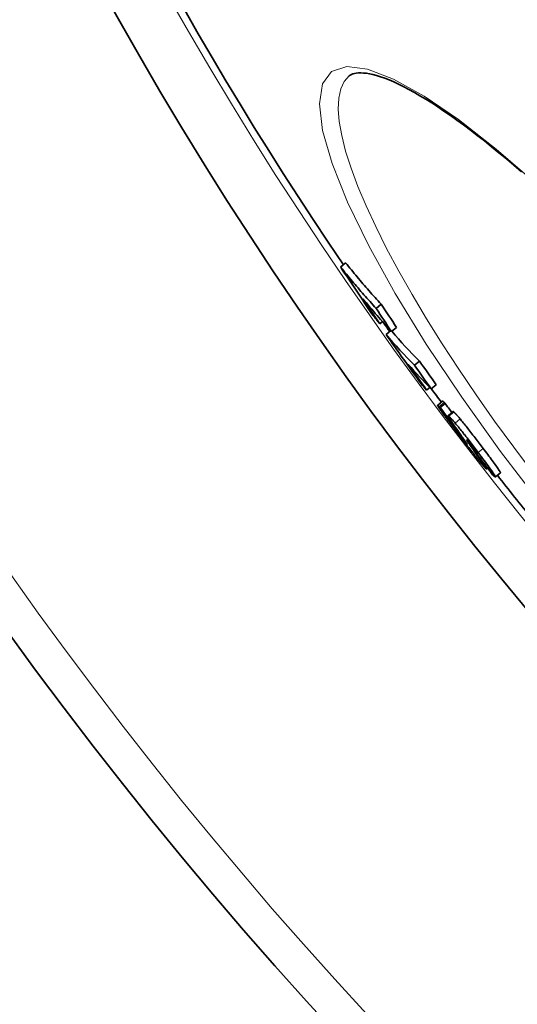
# Model space of a CAD drawing. Units: millimetres. Extents: x 3424 to 16568, y -2686 to 9586.
# Drawn here: x 13038 to 13115, y 35 to 188 of the extents above; entities that cross this region are included whole.
import ezdxf

# ---------------------------------------------------------------- set-up
doc = ezdxf.new("R2010")
doc.units = ezdxf.units.MM
doc.layers.add('Viditelná (ISO)', color=7, linetype='Continuous', lineweight=35)
doc.layers.add('Viditelná tenká (ISO)', color=7, linetype='Continuous', lineweight=18)

msp = doc.modelspace()

# ---------------------------------------------------------------- linework, layer by layer
at = {"layer": 'Viditelná (ISO)'}
for p, q in [((13088.72, 178.92), (13088.72, 178.92)), ((13087.39, 149.36), (13088.17, 150.01)), ((13092.88, 142.97), (13093.65, 143.62)), ((13093.46, 140.58), (13093.87, 140.93)), ((13094.43, 138.94), (13095.13, 139.53)), ((13095.27, 139.38), (13096.04, 140.03)), ((13098.82, 134.18), (13099.59, 134.83)), ((13101.4, 130.52), (13102.17, 131.16)), ((13100.69, 130.34), (13101.18, 130.75)), ((13103.16, 128.62), (13102.4, 127.98)), ((13102.78, 127.62), (13103.55, 128.27)), ((13104.77, 127.01), (13104, 126.37)), ((13105.48, 123.99), (13105.53, 124.03)), ((13108.24, 120.72), (13108.33, 120.8)), ((13108.24, 120.72), (13108.35, 120.62)), ((13110.1, 118.28), (13109.92, 118.14)), ((13112.08, 117.54), (13111.31, 116.9))]:
    msp.add_line(p, q, dxfattribs=at)
at = {"layer": 'Viditelná (ISO)', "flags": 128}
for points in [[(13115.36, 164.08), (13114.18, 165.09), (13113.01, 166.08), (13111.86, 167.04), (13110.73, 167.96), (13109.62, 168.86), (13108.52, 169.72), (13107.45, 170.54), (13106.39, 171.33), (13105.36, 172.09), (13104.36, 172.81), (13103.37, 173.49), (13102.41, 174.13), (13101.47, 174.75), (13100.55, 175.32), (13099.66, 175.86), (13098.79, 176.36), (13097.95, 176.82), (13097.14, 177.25), (13096.36, 177.64), (13095.61, 177.98), (13094.89, 178.29), (13094.21, 178.56), (13093.56, 178.79), (13092.95, 178.98), (13092.39, 179.13), (13091.86, 179.24), (13091.37, 179.32), (13090.92, 179.36), (13090.51, 179.38), (13090.14, 179.37), (13089.81, 179.34), (13089.52, 179.29), (13089.26, 179.22), (13089.05, 179.13), (13088.87, 179.03), (13088.72, 178.92)], [(13087.39, 149.36), (13087.61, 149.09), (13087.83, 148.82), (13088.06, 148.54), (13088.28, 148.27), (13088.5, 148), (13088.72, 147.73), (13088.95, 147.46), (13089.17, 147.19), (13089.4, 146.92), (13089.63, 146.65), (13089.85, 146.39), (13090.08, 146.12), (13090.31, 145.85), (13090.54, 145.59), (13090.77, 145.32), (13091, 145.06), (13091.24, 144.8), (13091.47, 144.53), (13091.7, 144.27), (13091.94, 144.01), (13092.17, 143.75), (13092.41, 143.49), (13092.64, 143.23), (13092.88, 142.97)], [(13093.65, 143.62), (13093.42, 143.88), (13093.18, 144.14), (13092.94, 144.4), (13092.71, 144.66), (13092.47, 144.92), (13092.24, 145.18), (13092.01, 145.44), (13091.77, 145.71), (13091.54, 145.97), (13091.31, 146.24), (13091.08, 146.5), (13090.85, 146.77), (13090.62, 147.03), (13090.4, 147.3), (13090.17, 147.57), (13089.94, 147.84), (13089.72, 148.11), (13089.49, 148.38), (13089.27, 148.65), (13089.05, 148.92), (13088.83, 149.19), (13088.61, 149.46), (13088.38, 149.74), (13088.17, 150.01)], [(13102.49, 127.79), (13102.46, 127.83), (13102.44, 127.86), (13102.43, 127.89), (13102.41, 127.91), (13102.4, 127.93), (13102.4, 127.95), (13102.39, 127.96), (13102.39, 127.97), (13102.39, 127.98), (13102.4, 127.98), (13102.4, 127.98), (13102.41, 127.97), (13102.42, 127.97), (13102.44, 127.96), (13102.45, 127.95), (13102.46, 127.94), (13102.48, 127.92), (13102.5, 127.91), (13102.52, 127.89), (13102.54, 127.87), (13102.56, 127.85), (13102.59, 127.82), (13102.61, 127.8), (13102.64, 127.77)], [(13103.4, 128.42), (13103.39, 128.43), (13103.37, 128.45), (13103.36, 128.46), (13103.34, 128.48), (13103.33, 128.49), (13103.32, 128.5), (13103.3, 128.52), (13103.29, 128.53), (13103.28, 128.54), (13103.27, 128.55), (13103.25, 128.56), (13103.24, 128.57), (13103.23, 128.58), (13103.22, 128.59), (13103.21, 128.6), (13103.21, 128.6), (13103.2, 128.61), (13103.19, 128.61), (13103.18, 128.62), (13103.18, 128.62), (13103.17, 128.62), (13103.17, 128.62), (13103.17, 128.62), (13103.16, 128.62)], [(13103.55, 128.27), (13103.54, 128.27), (13103.54, 128.28), (13103.53, 128.29), (13103.52, 128.29), (13103.52, 128.3), (13103.51, 128.31), (13103.51, 128.31), (13103.5, 128.32), (13103.5, 128.32), (13103.49, 128.33), (13103.48, 128.34), (13103.48, 128.34), (13103.47, 128.35), (13103.47, 128.36), (13103.46, 128.36), (13103.45, 128.37), (13103.45, 128.37), (13103.44, 128.38), (13103.44, 128.39), (13103.43, 128.39), (13103.42, 128.4), (13103.42, 128.4), (13103.41, 128.41), (13103.4, 128.42)], [(13105.29, 123.94), (13105.13, 124.15), (13104.98, 124.35), (13104.83, 124.55), (13104.67, 124.76), (13104.52, 124.96), (13104.38, 125.16), (13104.23, 125.35), (13104.09, 125.54), (13103.95, 125.73), (13103.81, 125.92), (13103.68, 126.1), (13103.55, 126.28), (13103.42, 126.45), (13103.3, 126.62), (13103.19, 126.78), (13103.08, 126.93), (13102.98, 127.07), (13102.88, 127.2), (13102.8, 127.33), (13102.72, 127.44), (13102.65, 127.55), (13102.58, 127.64), (13102.53, 127.72), (13102.49, 127.79)], [(13102.64, 127.77), (13102.64, 127.77), (13102.65, 127.76), (13102.66, 127.75), (13102.66, 127.75), (13102.67, 127.74), (13102.67, 127.73), (13102.68, 127.73), (13102.69, 127.72), (13102.69, 127.72), (13102.7, 127.71), (13102.7, 127.7), (13102.71, 127.7), (13102.72, 127.69), (13102.72, 127.69), (13102.73, 127.68), (13102.73, 127.67), (13102.74, 127.67), (13102.75, 127.66), (13102.75, 127.65), (13102.76, 127.65), (13102.76, 127.64), (13102.77, 127.64), (13102.77, 127.63), (13102.78, 127.62)], [(13104.91, 126.92), (13104.9, 126.93), (13104.89, 126.94), (13104.88, 126.94), (13104.87, 126.95), (13104.87, 126.96), (13104.86, 126.97), (13104.85, 126.97), (13104.84, 126.98), (13104.84, 126.98), (13104.83, 126.99), (13104.82, 126.99), (13104.82, 127), (13104.81, 127), (13104.8, 127), (13104.8, 127.01), (13104.79, 127.01), (13104.79, 127.01), (13104.79, 127.01), (13104.78, 127.01), (13104.78, 127.02), (13104.78, 127.02), (13104.77, 127.02), (13104.77, 127.01), (13104.77, 127.01)], [(13105.87, 125.87), (13105.81, 125.94), (13105.75, 126), (13105.7, 126.07), (13105.64, 126.13), (13105.59, 126.19), (13105.54, 126.25), (13105.49, 126.3), (13105.45, 126.36), (13105.4, 126.41), (13105.36, 126.46), (13105.32, 126.5), (13105.28, 126.55), (13105.24, 126.59), (13105.2, 126.63), (13105.16, 126.67), (13105.13, 126.7), (13105.1, 126.74), (13105.07, 126.77), (13105.04, 126.8), (13105.01, 126.83), (13104.98, 126.85), (13104.96, 126.88), (13104.93, 126.9), (13104.91, 126.92)], [(13104.09, 126.15), (13104.07, 126.18), (13104.06, 126.21), (13104.04, 126.24), (13104.03, 126.26), (13104.02, 126.29), (13104.01, 126.3), (13104, 126.32), (13104, 126.33), (13104, 126.35), (13104, 126.36), (13104, 126.36), (13104, 126.37), (13104, 126.37), (13104.01, 126.37), (13104.02, 126.37), (13104.02, 126.37), (13104.03, 126.36), (13104.05, 126.35), (13104.06, 126.35), (13104.07, 126.33), (13104.09, 126.32), (13104.11, 126.31), (13104.12, 126.29), (13104.14, 126.28)], [(13105.17, 124.54), (13105.11, 124.62), (13105.06, 124.7), (13105.01, 124.78), (13104.95, 124.86), (13104.9, 124.93), (13104.85, 125.01), (13104.79, 125.09), (13104.74, 125.16), (13104.69, 125.23), (13104.64, 125.31), (13104.59, 125.38), (13104.55, 125.45), (13104.5, 125.52), (13104.46, 125.58), (13104.41, 125.65), (13104.37, 125.71), (13104.33, 125.78), (13104.29, 125.84), (13104.25, 125.9), (13104.21, 125.96), (13104.18, 126.01), (13104.15, 126.06), (13104.12, 126.11), (13104.09, 126.15)], [(13104.14, 126.28), (13104.17, 126.26), (13104.19, 126.23), (13104.21, 126.21), (13104.24, 126.18), (13104.27, 126.15), (13104.3, 126.12), (13104.33, 126.09), (13104.36, 126.06), (13104.4, 126.02), (13104.43, 125.98), (13104.47, 125.94), (13104.51, 125.9), (13104.55, 125.86), (13104.59, 125.81), (13104.63, 125.76), (13104.68, 125.71), (13104.73, 125.66), (13104.77, 125.6), (13104.82, 125.54), (13104.88, 125.48), (13104.93, 125.42), (13104.98, 125.36), (13105.04, 125.29), (13105.1, 125.22)], [(13105.1, 125.22), (13105.21, 125.08), (13105.33, 124.94), (13105.46, 124.79), (13105.59, 124.63), (13105.73, 124.46), (13105.87, 124.28), (13106.01, 124.1), (13106.16, 123.92), (13106.31, 123.73), (13106.46, 123.54), (13106.62, 123.34), (13106.77, 123.14), (13106.93, 122.94), (13107.09, 122.73), (13107.24, 122.53), (13107.4, 122.32), (13107.56, 122.12), (13107.72, 121.91), (13107.87, 121.7), (13108.03, 121.5), (13108.19, 121.29), (13108.34, 121.09), (13108.5, 120.88), (13108.65, 120.68)], [(13109.42, 121.32), (13109.27, 121.53), (13109.11, 121.73), (13108.96, 121.94), (13108.8, 122.14), (13108.64, 122.35), (13108.48, 122.55), (13108.33, 122.76), (13108.17, 122.97), (13108.01, 123.17), (13107.85, 123.38), (13107.7, 123.58), (13107.54, 123.78), (13107.38, 123.98), (13107.23, 124.18), (13107.08, 124.37), (13106.93, 124.56), (13106.78, 124.75), (13106.64, 124.93), (13106.5, 125.1), (13106.36, 125.27), (13106.23, 125.43), (13106.1, 125.58), (13105.98, 125.73), (13105.87, 125.87)], [(13105.29, 124.19), (13105.27, 124.21), (13105.25, 124.23), (13105.23, 124.24), (13105.22, 124.26), (13105.2, 124.27), (13105.19, 124.28), (13105.19, 124.28), (13105.18, 124.28), (13105.18, 124.28), (13105.18, 124.27), (13105.19, 124.25), (13105.2, 124.23), (13105.22, 124.2), (13105.24, 124.17), (13105.27, 124.12), (13105.31, 124.07), (13105.35, 124.01), (13105.4, 123.94), (13105.46, 123.86), (13105.52, 123.77), (13105.59, 123.68), (13105.67, 123.58), (13105.74, 123.48), (13105.82, 123.37)], [(13105.48, 123.99), (13105.47, 124), (13105.47, 124.01), (13105.46, 124.02), (13105.45, 124.02), (13105.44, 124.03), (13105.44, 124.04), (13105.43, 124.05), (13105.42, 124.06), (13105.41, 124.06), (13105.41, 124.07), (13105.4, 124.08), (13105.39, 124.09), (13105.38, 124.1), (13105.37, 124.1), (13105.37, 124.11), (13105.36, 124.12), (13105.35, 124.13), (13105.34, 124.14), (13105.33, 124.15), (13105.32, 124.15), (13105.32, 124.16), (13105.31, 124.17), (13105.3, 124.18), (13105.29, 124.19)], [(13108.87, 119.32), (13108.75, 119.46), (13108.63, 119.61), (13108.51, 119.77), (13108.38, 119.93), (13108.24, 120.1), (13108.1, 120.28), (13107.96, 120.46), (13107.81, 120.65), (13107.66, 120.84), (13107.51, 121.04), (13107.35, 121.24), (13107.19, 121.44), (13107.03, 121.65), (13106.87, 121.86), (13106.71, 122.06), (13106.55, 122.27), (13106.39, 122.48), (13106.23, 122.69), (13106.07, 122.9), (13105.91, 123.11), (13105.76, 123.32), (13105.6, 123.53), (13105.44, 123.74), (13105.29, 123.94)], [(13106.68, 122.38), (13106.66, 122.41), (13106.64, 122.45), (13106.61, 122.49), (13106.58, 122.53), (13106.55, 122.58), (13106.52, 122.62), (13106.48, 122.67), (13106.45, 122.72), (13106.41, 122.77), (13106.37, 122.83), (13106.34, 122.88), (13106.3, 122.93), (13106.26, 122.99), (13106.22, 123.04), (13106.18, 123.1), (13106.14, 123.16), (13106.1, 123.22), (13106.06, 123.28), (13106.01, 123.33), (13105.97, 123.39), (13105.93, 123.45), (13105.9, 123.5), (13105.86, 123.56), (13105.82, 123.61)], [(13105.82, 123.37), (13105.88, 123.29), (13105.94, 123.22), (13106, 123.14), (13106.06, 123.06), (13106.12, 122.98), (13106.18, 122.9), (13106.24, 122.82), (13106.3, 122.75), (13106.36, 122.67), (13106.41, 122.6), (13106.47, 122.53), (13106.52, 122.46), (13106.57, 122.4), (13106.62, 122.34), (13106.66, 122.29), (13106.7, 122.24), (13106.74, 122.19), (13106.77, 122.16), (13106.8, 122.12), (13106.82, 122.09), (13106.85, 122.06), (13106.87, 122.04), (13106.89, 122.02), (13106.9, 122)], [(13106.9, 122), (13106.91, 121.99), (13106.92, 121.98), (13106.93, 121.97), (13106.94, 121.97), (13106.94, 121.97), (13106.95, 121.97), (13106.95, 121.97), (13106.94, 121.98), (13106.94, 121.99), (13106.93, 122), (13106.93, 122.02), (13106.92, 122.03), (13106.91, 122.05), (13106.89, 122.07), (13106.88, 122.09), (13106.86, 122.12), (13106.84, 122.15), (13106.83, 122.18), (13106.8, 122.21), (13106.78, 122.24), (13106.76, 122.27), (13106.74, 122.31), (13106.71, 122.34), (13106.68, 122.38)], [(13106.94, 122.57), (13106.93, 122.57), (13106.92, 122.58), (13106.92, 122.58), (13106.91, 122.59), (13106.91, 122.59), (13106.91, 122.59), (13106.9, 122.59), (13106.9, 122.59), (13106.9, 122.59), (13106.9, 122.58), (13106.9, 122.58), (13106.9, 122.57), (13106.91, 122.57), (13106.91, 122.56), (13106.91, 122.55), (13106.92, 122.54), (13106.92, 122.53), (13106.93, 122.52), (13106.93, 122.51), (13106.94, 122.5), (13106.95, 122.49), (13106.96, 122.48), (13106.96, 122.46), (13106.97, 122.45)], [(13107.95, 121.32), (13107.9, 121.39), (13107.84, 121.46), (13107.79, 121.54), (13107.73, 121.61), (13107.67, 121.69), (13107.62, 121.76), (13107.56, 121.83), (13107.5, 121.9), (13107.45, 121.97), (13107.4, 122.04), (13107.34, 122.1), (13107.29, 122.16), (13107.25, 122.22), (13107.21, 122.27), (13107.17, 122.32), (13107.13, 122.36), (13107.1, 122.4), (13107.06, 122.43), (13107.04, 122.47), (13107.01, 122.49), (13106.99, 122.51), (13106.97, 122.54), (13106.95, 122.55), (13106.94, 122.57)], [(13106.97, 122.45), (13107, 122.41), (13107.03, 122.36), (13107.06, 122.31), (13107.1, 122.26), (13107.13, 122.2), (13107.17, 122.14), (13107.21, 122.08), (13107.26, 122.02), (13107.3, 121.96), (13107.34, 121.89), (13107.38, 121.83), (13107.43, 121.76), (13107.47, 121.7), (13107.52, 121.63), (13107.57, 121.56), (13107.61, 121.49), (13107.66, 121.43), (13107.71, 121.36), (13107.76, 121.29), (13107.81, 121.21), (13107.86, 121.14), (13107.91, 121.07), (13107.96, 121), (13108.01, 120.93)], [(13108.52, 120.51), (13108.51, 120.52), (13108.51, 120.53), (13108.5, 120.54), (13108.5, 120.56), (13108.49, 120.57), (13108.47, 120.59), (13108.46, 120.61), (13108.45, 120.64), (13108.43, 120.66), (13108.41, 120.69), (13108.39, 120.73), (13108.36, 120.76), (13108.34, 120.8), (13108.31, 120.84), (13108.28, 120.88), (13108.25, 120.92), (13108.21, 120.97), (13108.18, 121.02), (13108.14, 121.06), (13108.11, 121.11), (13108.07, 121.16), (13108.03, 121.21), (13107.99, 121.27), (13107.95, 121.32)], [(13108.35, 120.62), (13108.36, 120.61), (13108.37, 120.6), (13108.38, 120.59), (13108.39, 120.58), (13108.4, 120.57), (13108.41, 120.56), (13108.42, 120.56), (13108.43, 120.55), (13108.44, 120.54), (13108.45, 120.53), (13108.46, 120.53), (13108.46, 120.52), (13108.47, 120.51), (13108.48, 120.51), (13108.49, 120.51), (13108.49, 120.5), (13108.5, 120.5), (13108.5, 120.5), (13108.51, 120.49), (13108.51, 120.49), (13108.52, 120.5), (13108.52, 120.5), (13108.52, 120.5), (13108.52, 120.51)], [(13108.65, 120.68), (13108.88, 120.37), (13109.11, 120.07), (13109.34, 119.77), (13109.56, 119.47), (13109.78, 119.18), (13109.98, 118.9), (13110.18, 118.63), (13110.37, 118.37), (13110.55, 118.12), (13110.71, 117.9), (13110.85, 117.69), (13110.98, 117.51), (13111.08, 117.35), (13111.17, 117.21), (13111.23, 117.11), (13111.28, 117.02), (13111.31, 116.96), (13111.32, 116.92), (13111.31, 116.9), (13111.29, 116.9), (13111.26, 116.91), (13111.22, 116.94), (13111.17, 116.98), (13111.11, 117.03)], [(13112.08, 117.54), (13112.08, 117.56), (13112.08, 117.58), (13112.07, 117.62), (13112.04, 117.67), (13112, 117.74), (13111.96, 117.83), (13111.89, 117.92), (13111.82, 118.04), (13111.73, 118.17), (13111.63, 118.32), (13111.52, 118.48), (13111.4, 118.65), (13111.27, 118.83), (13111.13, 119.03), (13110.98, 119.23), (13110.82, 119.45), (13110.66, 119.67), (13110.49, 119.89), (13110.32, 120.12), (13110.15, 120.36), (13109.97, 120.6), (13109.79, 120.84), (13109.6, 121.08), (13109.42, 121.32)], [(13109.81, 118.23), (13109.79, 118.25), (13109.76, 118.27), (13109.74, 118.3), (13109.71, 118.33), (13109.69, 118.36), (13109.66, 118.39), (13109.63, 118.42), (13109.6, 118.46), (13109.56, 118.49), (13109.53, 118.53), (13109.49, 118.58), (13109.45, 118.62), (13109.41, 118.67), (13109.37, 118.71), (13109.33, 118.76), (13109.29, 118.82), (13109.24, 118.87), (13109.19, 118.93), (13109.14, 118.99), (13109.09, 119.05), (13109.04, 119.11), (13108.98, 119.18), (13108.93, 119.25), (13108.87, 119.32)], [(13109.1, 119.38), (13109.19, 119.26), (13109.27, 119.15), (13109.34, 119.04), (13109.41, 118.94), (13109.48, 118.84), (13109.55, 118.75), (13109.61, 118.66), (13109.66, 118.58), (13109.71, 118.5), (13109.76, 118.44), (13109.8, 118.37), (13109.83, 118.32), (13109.86, 118.27), (13109.89, 118.23), (13109.9, 118.19), (13109.92, 118.17), (13109.92, 118.15), (13109.92, 118.14), (13109.92, 118.14), (13109.91, 118.14), (13109.89, 118.15), (13109.87, 118.17), (13109.84, 118.2), (13109.81, 118.23)], [(13111.11, 117.03), (13111.1, 117.04), (13111.09, 117.04), (13111.09, 117.05), (13111.08, 117.06), (13111.07, 117.07), (13111.06, 117.07), (13111.06, 117.08), (13111.05, 117.09), (13111.04, 117.1), (13111.03, 117.11), (13111.02, 117.11), (13111.01, 117.12), (13111, 117.13), (13110.99, 117.14), (13110.99, 117.15), (13110.98, 117.16), (13110.97, 117.17), (13110.96, 117.18), (13110.95, 117.19), (13110.94, 117.2), (13110.93, 117.21), (13110.92, 117.22), (13110.91, 117.23), (13110.89, 117.24)]]:
    msp.add_lwpolyline(points, dxfattribs=at)
at = {"layer": 'Viditelná (ISO)'}
for radius in [521.32, 513.29]:
    msp.add_circle((13572.1, 478.78), radius, dxfattribs=at)
for radius, start, end in [(660.5, 186.95677, 353.04323), (595, 187.72704, 352.27296), (595, 187.72704, 352.27296), (585.5, 187.8532, 214.19605), (585.5, 215.26982, 215.42463), (585.5, 216.49771, 216.75096), (585.5, 218.14382, 218.98263)]:
    msp.add_arc((13572.1, 478.78), radius, start, end, dxfattribs=at)
for centre, major_axis, ratio, start_param, end_param in [((13584.81, 490.49), (-462.5, -388.09), 0.907024, 6.176314, 6.192713), ((13585.76, 489.39), (-462.53, -388.11), 0.907024, 6.184609, 6.193141), ((13608.21, 577.24), (-516.71, -433.58), 0.421079, 6.279554, 6.303276), ((13589.51, 484.96), (-461.6, -387.32), 0.907024, 6.178248, 6.186128), ((13611.01, 573.72), (-516.99, -433.81), 0.421079, 6.274178, 6.280105), ((13589.51, 484.96), (-462.37, -387.97), 0.907024, 6.178421, 6.186287), ((13618.87, 579.18), (-524.54, -440.14), 0.323415, 0.000611, 0.029824), ((13580.44, 484.58), (-457.03, -383.49), 0.946257, 6.198714, 6.215276), ((13618.87, 579.18), (-523.77, -439.49), 0.323415, 0.001524, 0.029861), ((13581.16, 483.74), (-457.01, -383.48), 0.946257, 6.206996, 6.215615), ((13621.73, 575.86), (-524.87, -440.42), 0.323415, 0.006854, 0.03021), ((13584, 480.37), (-456.75, -383.26), 0.946257, 6.200374, 6.208321), ((13583.99, 480.37), (-455.98, -382.61), 0.946257, 6.200237, 6.208198), ((13624.73, 572.17), (-525.1, -440.61), 0.323415, 0.001452, 0.007287), ((13577.26, 479.65), (-451.86, -379.15), 0.976273, 6.221817, 6.224851), ((13577.26, 479.65), (-452.62, -379.8), 0.976273, 6.221919, 6.229761), ((13616.68, 522.58), (-496.98, -417.02), 0.64049, 6.225677, 6.228405), ((13620.43, 522.22), (-499.03, -418.73), 0.623139, 6.229028, 6.233708), ((13578.03, 478.74), (-452.5, -379.7), 0.976273, 6.235103, 6.242692)]:
    msp.add_ellipse(centre, major_axis=major_axis, ratio=ratio, start_param=start_param, end_param=end_param, dxfattribs=at)
at = {"layer": 'Viditelná tenká (ISO)'}
for p, q in [((13102.64, 127.77), (13103.4, 128.42)), ((13104.14, 126.28), (13104.91, 126.92)), ((13105.1, 125.22), (13105.87, 125.87)), ((13105.82, 123.37), (13105.93, 123.46)), ((13106.9, 122), (13106.92, 122.02)), ((13106.97, 122.45), (13107.02, 122.49)), ((13108.01, 120.93), (13108.15, 121.05)), ((13108.35, 120.62), (13108.42, 120.68)), ((13108.65, 120.68), (13109.42, 121.32)), ((13109.1, 119.38), (13109.2, 119.46))]:
    msp.add_line(p, q, dxfattribs=at)
at = {"layer": 'Viditelná tenká (ISO)', "flags": 128}
for points in [[(13118.61, 112.36), (13112.13, 120.83), (13106.11, 129.22), (13100.64, 137.42), (13095.82, 145.27), (13091.74, 152.64), (13088.47, 159.38), (13086.08, 165.37), (13084.61, 170.48), (13084.11, 174.61), (13084.57, 177.67), (13085.99, 179.6), (13088.35, 180.37), (13091.57, 179.96), (13095.58, 178.41), (13100.29, 175.79), (13105.61, 172.16), (13111.45, 167.6), (13117.7, 162.2)], [(13117.22, 117.41), (13114.15, 121.49), (13111.2, 125.55), (13108.36, 129.59), (13105.65, 133.57), (13103.09, 137.5), (13100.69, 141.35), (13098.45, 145.1), (13096.39, 148.74), (13094.51, 152.25), (13092.82, 155.61), (13091.34, 158.81), (13090.07, 161.83), (13089.01, 164.67), (13088.17, 167.29), (13087.56, 169.7), (13087.18, 171.87), (13087.03, 173.8), (13087.1, 175.48), (13087.41, 176.9), (13087.95, 178.05), (13088.72, 178.92)]]:
    msp.add_lwpolyline(points, dxfattribs=at)
at = {"layer": 'Viditelná tenká (ISO)'}
for radius in [531.82, 510.83, 508.84]:
    msp.add_circle((13572.1, 478.78), radius, dxfattribs=at)
for radius, start, end in [(654.97, 187.01583, 352.98417), (586.54, 187.83922, 352.16078)]:
    msp.add_arc((13572.1, 478.78), radius, start, end, dxfattribs=at)

doc.saveas('drawing.dxf')
